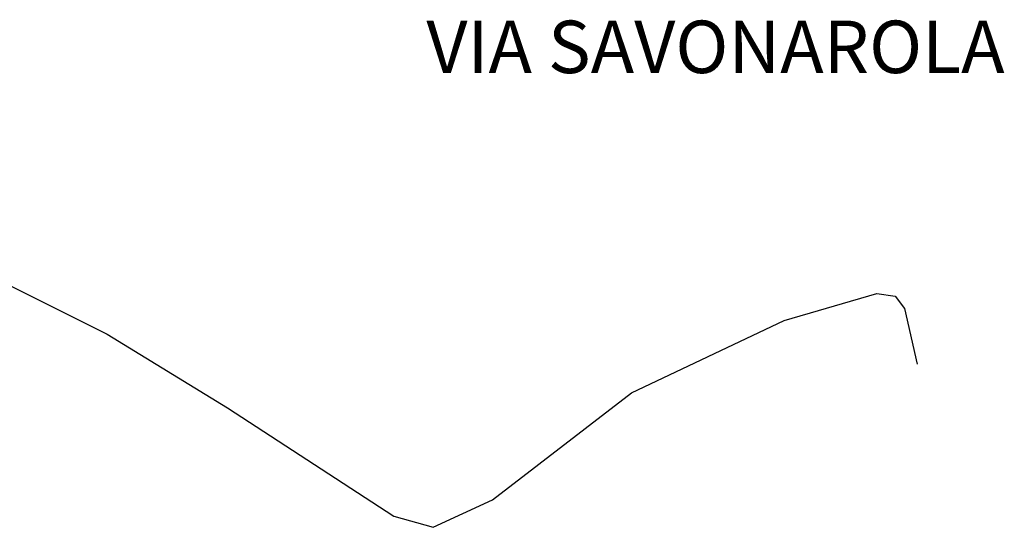
# Model space of a CAD drawing. Units: inches. Extents: x 965 to 1727, y -103 to 196.
# Drawn here: x 1390 to 1412, y 71 to 83 of the extents above; entities that cross this region are included whole.
import ezdxf

# ---------------------------------------------------------------- set-up
doc = ezdxf.new("R2010")
doc.units = ezdxf.units.IN
doc.header["$MEASUREMENT"] = 0
doc.layers.add('1PT_CORDOLO MARCIAPIEDE', color=8, linetype='Continuous')
doc.layers.add('CHIAVI', color=164, linetype='Continuous')

msp = doc.modelspace()

# ---------------------------------------------------------------- linework, layer by layer
at = {"layer": '1PT_CORDOLO MARCIAPIEDE', "lineweight": -2}
for p, q in [((1389.045, 77.139), (1391.773, 75.787)), ((1407.258, 76.1), (1409.379, 76.711)), ((1409.379, 76.711), (1409.8, 76.653)), ((1409.8, 76.653), (1410.017, 76.371)), ((1410.017, 76.371), (1410.301, 75.1)), ((1403.767, 74.445), (1407.258, 76.1)), ((1391.773, 75.787), (1394.529, 74.099)), ((1400.588, 71.998), (1403.767, 74.445)), ((1394.529, 74.099), (1398.333, 71.618)), ((1399.233, 71.366), (1400.588, 71.998)), ((1398.333, 71.618), (1399.233, 71.366))]:
    msp.add_line(p, q, dxfattribs=at)

# ---------------------------------------------------------------- texts
at = {"layer": 'CHIAVI', "insert": (1405.69, 82.355), "char_height": 1.2, "attachment_point": 5}
msp.add_mtext_dynamic_manual_height_columns('{\\fArial|b0|i1|c0|p34; \\PVIA SAVONAROLA}', width=89.24711, gutter_width=12.5, heights=[0], dxfattribs=at)

doc.saveas('drawing.dxf')
